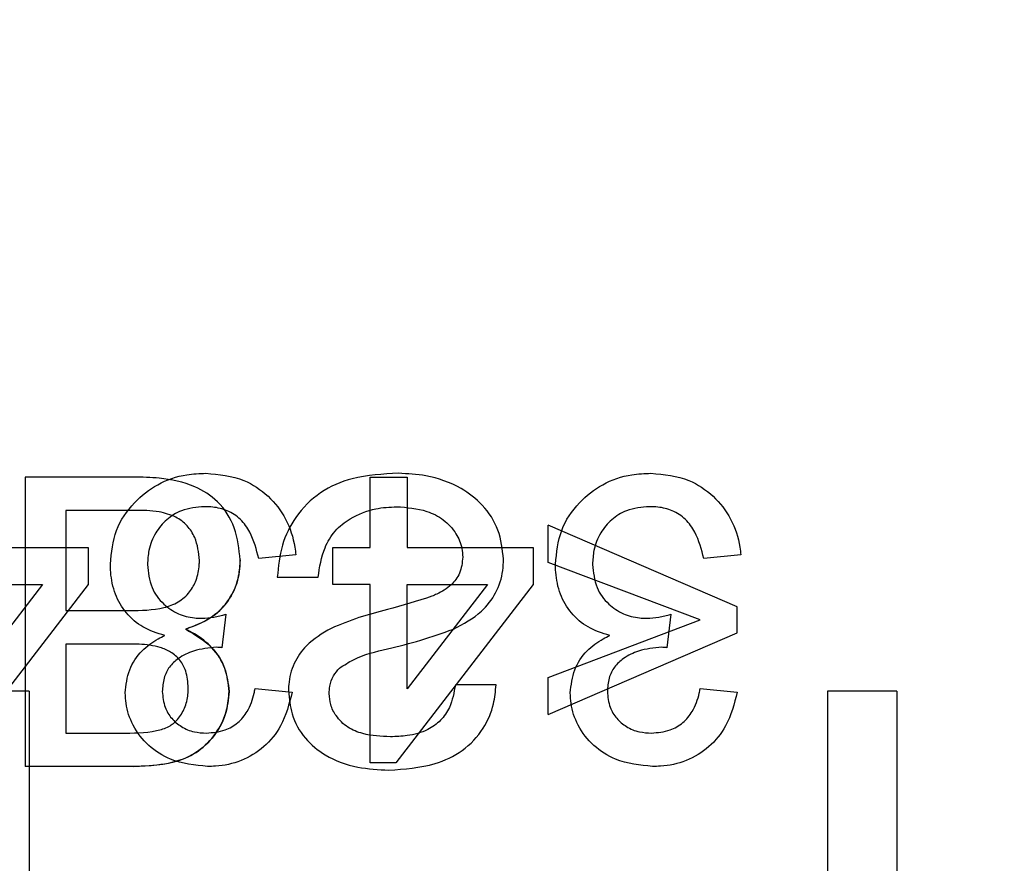
# Model space of a CAD drawing. Units: millimetres. Extents: x 5 to 292, y 5 to 205.
# Drawn here: x 54 to 54, y 68 to 69 of the extents above; entities that cross this region are included whole.
import ezdxf

# ---------------------------------------------------------------- set-up
doc = ezdxf.new("R2010")
doc.units = ezdxf.units.MM
doc.styles.add('SLDTEXTSTYLE0', font='TXT', dxfattribs={"width": 0.75})
doc.dimstyles.new('SLDDIMSTYLE1', dxfattribs={"dimtxt": 1.852083, "dimasz": 3.5, "dimexe": 0, "dimexo": 0.0625, "dimgap": 0.463021, "dimtad": 1, "dimdec": 0, "dimlfac": 20, "dimrnd": 1e-09, "dimzin": 12, "dimdsep": 46, "dimtxsty": 'SLDTEXTSTYLE0', "dimblk1": 'CLOSED', "dimblk2": 'CLOSED', "dimsah": 1, "dimcen": 0.09, "dimadec": 0, "dimazin": 3, "dimtfac": 1, "dimtofl": 0, "dimtmove": 0, "dimatfit": 3, "dimldrblk": 'CLOSED', "dimfxl": 0, "dimfrac": 2, "dimtolj": 1, "dimtzin": 12, "dimarcsym": 0})

# ---------------------------------------------------------------- blocks, each defined once
blk = doc.blocks.new('_CLOSED')
at = {"color": 0, "linetype": 'ByBlock', "lineweight": -2}
for p, q in [((-1, 0.166667), (0, 0)), ((-1, 0.166667), (-1, -0.166667)), ((0, 0), (-1, -0.166667)), ((0, 0), (-1, 0))]:
    blk.add_line(p, q, dxfattribs=at)
blk = doc.blocks.new('_D_1')
at = {"color": 7, "linetype": 'Continuous', "lineweight": 18}
for p, q in [((48.23528, 107.26801), (145.17759, 107.26801)), ((144.17759, 107.26801), (144.17759, 67.26801)), ((138.51365, 92.47607), (141.01461, 92.47607)), ((138.51365, 92.47607), (138.51365, 92.1006)), ((141.01461, 92.47607), (141.01461, 92.1006)), ((138.51365, 82.9737), (138.51365, 83.34916)), ((141.01461, 82.9737), (141.01461, 83.34916)), ((138.51365, 82.9737), (141.01461, 82.9737)), ((48.23528, 67.26801), (145.17759, 67.26801))]:
    blk.add_line(p, q, dxfattribs=at)
at = {"color": 7, "linetype": 'Continuous', "lineweight": 18, "xscale": 3.5, "yscale": 3.5}
for p, rotation in [((144.17759, 107.26801, 20.61275), 90.0000000000004), ((144.17759, 67.26801, 20.61275), 270.0000000000004)]:
    blk.add_blockref('_CLOSED', p, dxfattribs=dict(at, rotation=rotation))
at = {"color": 7, "linetype": 'Continuous', "lineweight": 18, "char_height": 1.852083, "attachment_point": 1, "rotation": 90, "style": 'SLDTEXTSTYLE0'}
for s, insert in [('800mm', (141.79013, 83.35748)), ('31 1/2"', (138.84782, 83.72462))]:
    blk.add_mtext(s, dxfattribs=dict(at, insert=insert))
blk = doc.blocks.new('_D_2')
at = {"color": 7, "linetype": 'Continuous', "lineweight": 18}
for p, q in [((47.23528, 106.26801), (47.23528, 47.32455)), ((107.23528, 106.26801), (107.23528, 47.32455)), ((72.18645, 53.98849), (72.18645, 51.48753)), ((72.18645, 53.98849), (72.56191, 53.98849)), ((81.68882, 53.98849), (81.31335, 53.98849)), ((81.68882, 53.98849), (81.68882, 51.48753)), ((72.18645, 51.48753), (72.56191, 51.48753)), ((81.68882, 51.48753), (81.31335, 51.48753)), ((47.23528, 48.32455), (107.23528, 48.32455))]:
    blk.add_line(p, q, dxfattribs=at)
at = {"color": 7, "linetype": 'Continuous', "lineweight": 18, "xscale": 3.5, "yscale": 3.5, "rotation": 180.0000000000004}
blk.add_blockref('_CLOSED', (47.23528, 48.32455, 20.61275), dxfattribs=at)
at = {"color": 7, "linetype": 'Continuous', "lineweight": 18, "xscale": 3.5, "yscale": 3.5}
blk.add_blockref('_CLOSED', (107.23528, 48.32455, 20.61275), dxfattribs=at)
at = {"color": 7, "linetype": 'Continuous', "lineweight": 18, "char_height": 1.852083, "attachment_point": 1, "style": 'SLDTEXTSTYLE0'}
for s, insert in [('47 1/4"', (72.93737, 53.65432)), ('1200mm', (71.88582, 50.71201))]:
    blk.add_mtext(s, dxfattribs=dict(at, insert=insert))
blk = doc.blocks.new('_D_3')
at = {"color": 7, "linetype": 'Continuous', "lineweight": 18}
for p, q in [((53.58178, 73.59317), (53.58178, 55.35928)), ((100.88878, 73.59317), (100.88878, 55.35928)), ((72.93679, 62.14704), (72.37345, 62.14704)), ((72.37345, 62.14704), (72.37345, 59.20428)), ((80.93847, 62.14704), (81.50182, 62.14704)), ((81.50182, 62.14704), (81.50182, 59.20428)), ((72.37345, 59.20428), (72.93679, 59.20428)), ((81.50182, 59.20428), (80.93847, 59.20428)), ((53.58178, 56.35928), (100.88878, 56.35928))]:
    blk.add_line(p, q, dxfattribs=at)
at = {"color": 7, "linetype": 'Continuous', "lineweight": 18, "xscale": 3.5, "yscale": 3.5}
for p, rotation in [((53.58178, 56.35928, -25.14225), 179.9999999999999), ((100.88878, 56.35928, -25.14225), 360)]:
    blk.add_blockref('_CLOSED', p, dxfattribs=dict(at, rotation=rotation))
at = {"color": 7, "linetype": 'Continuous', "lineweight": 18, "char_height": 1.852083, "attachment_point": 1, "style": 'SLDTEXTSTYLE0'}
for s, insert in [('37 1/4"', (72.93679, 61.59174)), ('946mm', (72.5698, 58.74674))]:
    blk.add_mtext(s, dxfattribs=dict(at, insert=insert))

msp = doc.modelspace()

# ---------------------------------------------------------------- linework, layer by layer
at = {"color": 7, "linetype": 'Continuous', "lineweight": 25}
for p, q in [((53.82547, 68.58551), (53.77855, 68.58551)), ((53.77855, 68.58551), (53.77855, 68.46051)), ((53.92759, 68.55506), (53.92759, 68.58551)), ((53.92759, 68.58551), (53.94361, 68.58551)), ((53.94361, 68.58551), (53.94361, 68.55506)), ((53.79618, 68.57109), (53.79618, 68.52782)), ((53.82575, 68.57109), (53.79618, 68.57109)), ((54.00451, 68.54865), (54.00451, 68.56468)), ((54.08624, 68.52942), (54.00451, 68.56468)), ((53.75131, 68.55506), (53.80579, 68.55506)), ((53.80579, 68.55506), (53.80579, 68.53904)), ((53.89554, 68.55186), (53.87951, 68.55026)), ((53.91156, 68.55506), (53.92759, 68.55506)), ((53.91156, 68.53904), (53.91156, 68.55506)), ((53.94361, 68.55506), (53.9981, 68.55506)), ((53.9981, 68.55506), (53.9981, 68.53904)), ((54.08784, 68.55186), (54.07182, 68.55026)), ((54.07022, 68.52381), (54.00451, 68.54865)), ((53.80579, 68.53904), (53.7465, 68.46212)), ((53.75131, 68.53904), (53.78601, 68.53904)), ((53.78601, 68.53904), (53.75131, 68.49402)), ((53.88752, 68.54224), (53.90515, 68.54224)), ((53.92759, 68.53904), (53.91156, 68.53904)), ((53.92759, 68.46212), (53.92759, 68.53904)), ((53.9981, 68.53904), (53.93881, 68.46212)), ((53.94361, 68.53904), (53.97832, 68.53904)), ((53.94361, 68.49402), (53.94361, 68.53904)), ((53.97832, 68.53904), (53.94361, 68.49402)), ((53.79618, 68.52782), (53.82372, 68.52782)), ((53.86524, 68.52622), (53.86359, 68.5118)), ((54.05755, 68.52622), (54.05589, 68.5118)), ((54.08624, 68.51821), (54.08624, 68.52942)), ((54.00451, 68.49898), (54.07022, 68.52381)), ((54.00451, 68.48295), (54.08624, 68.51821)), ((53.82194, 68.5134), (53.79618, 68.5134)), ((53.79618, 68.5134), (53.79618, 68.47494)), ((54.00451, 68.48295), (54.00451, 68.49898)), ((53.78028, 68.49301), (53.75028, 68.49301)), ((53.78028, 68.49301), (53.78028, 68.34301)), ((53.87791, 68.49417), (53.89393, 68.49256)), ((53.98207, 68.49577), (53.96445, 68.49577)), ((54.07022, 68.49417), (54.08624, 68.49256)), ((54.12528, 68.49301), (54.12528, 68.34301)), ((54.15528, 68.49301), (54.12528, 68.49301)), ((54.15528, 68.49301), (54.15528, 68.34301)), ((53.79618, 68.47494), (53.81999, 68.47494)), ((53.93881, 68.46212), (53.92759, 68.46212)), ((53.82535, 68.46051), (53.77855, 68.46051))]:
    msp.add_line(p, q, dxfattribs=at)
for points, knots in [([(53.81541, 68.5479), (53.8159, 68.55289), (53.81686, 68.56265), (53.82499, 68.57455), (53.83562, 68.58293), (53.84671, 68.58671), (53.85389, 68.587), (53.85665, 68.58712)], [0, 0, 0, 0, 0.234264, 0.458529, 0.659421, 0.869416, 1, 1, 1, 1]), ([(53.81541, 68.5479), (53.8159, 68.55289), (53.81686, 68.56265), (53.82499, 68.57455), (53.83562, 68.58293), (53.84671, 68.58671), (53.85389, 68.587), (53.85665, 68.58712)], [0, 0, 0, 0, 0.234264, 0.458529, 0.659421, 0.869416, 1, 1, 1, 1]), ([(53.8715, 68.54971), (53.87098, 68.55441), (53.86997, 68.5636), (53.86271, 68.57516), (53.8509, 68.58259), (53.83808, 68.5852), (53.82915, 68.58542), (53.82547, 68.58551)], [0, 0, 0, 0, 0.213014, 0.416179, 0.594122, 0.832857, 1, 1, 1, 1]), ([(53.8715, 68.54971), (53.87098, 68.55441), (53.86997, 68.5636), (53.86271, 68.57516), (53.8509, 68.58259), (53.83808, 68.5852), (53.82915, 68.58542), (53.82547, 68.58551)], [0, 0, 0, 0, 0.2130137, 0.4161795, 0.5941223, 0.8328567, 1, 1, 1, 1]), ([(53.85665, 68.58712), (53.8623, 68.58659), (53.87215, 68.58568), (53.88398, 68.57766), (53.89178, 68.56761), (53.89475, 68.55834), (53.8954, 68.55299), (53.89554, 68.55186)], [0, 0, 0, 0, 0.289795, 0.505176, 0.720195, 0.940733, 1, 1, 1, 1]), ([(53.85665, 68.58712), (53.8623, 68.58659), (53.87215, 68.58568), (53.88398, 68.57766), (53.89178, 68.56761), (53.89475, 68.55834), (53.8954, 68.55299), (53.89554, 68.55186)], [0, 0, 0, 0, 0.289795, 0.505176, 0.720195, 0.940733, 1, 1, 1, 1]), ([(53.93988, 68.58712), (53.93314, 68.58677), (53.9214, 68.58617), (53.90565, 68.57948), (53.89525, 68.56901), (53.88888, 68.55606), (53.88798, 68.54693), (53.88752, 68.54224)], [0, 0, 0, 0, 0.259751, 0.452652, 0.646966, 0.819037, 1, 1, 1, 1]), ([(53.93988, 68.58712), (53.93314, 68.58677), (53.9214, 68.58617), (53.90565, 68.57948), (53.89525, 68.56901), (53.88888, 68.55606), (53.88798, 68.54693), (53.88752, 68.54224)], [0, 0, 0, 0, 0.259751, 0.452652, 0.646966, 0.819037, 1, 1, 1, 1]), ([(53.98528, 68.55003), (53.98479, 68.55432), (53.9838, 68.56284), (53.97679, 68.57358), (53.96599, 68.58189), (53.9532, 68.58644), (53.94385, 68.58692), (53.93988, 68.58712)], [0, 0, 0, 0, 0.196308, 0.390606, 0.569871, 0.817612, 1, 1, 1, 1]), ([(53.98528, 68.55003), (53.98479, 68.55432), (53.9838, 68.56284), (53.97679, 68.57358), (53.96599, 68.58189), (53.9532, 68.58644), (53.94385, 68.58692), (53.93988, 68.58712)], [0, 0, 0, 0, 0.196308, 0.390606, 0.569871, 0.817612, 1, 1, 1, 1]), ([(54.00772, 68.5479), (54.00821, 68.55289), (54.00916, 68.56265), (54.0173, 68.57455), (54.02793, 68.58293), (54.03901, 68.58671), (54.0462, 68.587), (54.04896, 68.58712)], [0, 0, 0, 0, 0.234264, 0.458529, 0.659422, 0.869416, 1, 1, 1, 1]), ([(54.00772, 68.5479), (54.00821, 68.55289), (54.00916, 68.56265), (54.0173, 68.57455), (54.02793, 68.58293), (54.03901, 68.58671), (54.0462, 68.587), (54.04896, 68.58712)], [0, 0, 0, 0, 0.234264, 0.458529, 0.659422, 0.869416, 1, 1, 1, 1]), ([(54.04896, 68.58712), (54.05461, 68.58659), (54.06446, 68.58568), (54.07629, 68.57766), (54.08409, 68.56761), (54.08706, 68.55834), (54.08771, 68.55299), (54.08784, 68.55186)], [0, 0, 0, 0, 0.289795, 0.505176, 0.720195, 0.940733, 1, 1, 1, 1]), ([(54.04896, 68.58712), (54.05461, 68.58659), (54.06446, 68.58568), (54.07629, 68.57766), (54.08409, 68.56761), (54.08706, 68.55834), (54.08771, 68.55299), (54.08784, 68.55186)], [0, 0, 0, 0, 0.289795, 0.505176, 0.720195, 0.940733, 1, 1, 1, 1]), ([(53.85607, 68.57269), (53.85266, 68.57242), (53.84672, 68.57194), (53.83947, 68.56734), (53.83452, 68.56138), (53.8318, 68.55452), (53.83154, 68.5498), (53.83143, 68.54778)], [0, 0, 0, 0, 0.2585595, 0.4488454, 0.6387397, 0.8454955, 1, 1, 1, 1]), ([(53.85607, 68.57269), (53.85266, 68.57242), (53.84672, 68.57194), (53.83947, 68.56734), (53.83452, 68.56138), (53.8318, 68.55452), (53.83154, 68.5498), (53.83143, 68.54778)], [0, 0, 0, 0, 0.25856, 0.448845, 0.63874, 0.845496, 1, 1, 1, 1]), ([(53.87951, 68.55026), (53.8785, 68.55419), (53.87692, 68.56035), (53.87186, 68.56751), (53.86612, 68.57122), (53.86059, 68.57257), (53.85727, 68.57266), (53.85607, 68.57269)], [0, 0, 0, 0, 0.338578, 0.529074, 0.721097, 0.899569, 1, 1, 1, 1]), ([(53.87951, 68.55026), (53.8785, 68.55419), (53.87692, 68.56035), (53.87186, 68.56751), (53.86612, 68.57122), (53.86059, 68.57257), (53.85727, 68.57266), (53.85607, 68.57269)], [0, 0, 0, 0, 0.338578, 0.529074, 0.721097, 0.899569, 1, 1, 1, 1]), ([(53.90515, 68.54224), (53.90582, 68.54658), (53.90692, 68.55372), (53.91215, 68.56251), (53.91979, 68.56846), (53.92909, 68.57215), (53.93607, 68.57253), (53.93911, 68.57269)], [0, 0, 0, 0, 0.25688, 0.422864, 0.588887, 0.820879, 1, 1, 1, 1]), ([(53.90515, 68.54224), (53.90582, 68.54658), (53.90692, 68.55372), (53.91215, 68.56251), (53.91979, 68.56846), (53.92909, 68.57215), (53.93607, 68.57253), (53.93911, 68.57269)], [0, 0, 0, 0, 0.25688, 0.422864, 0.588887, 0.820879, 1, 1, 1, 1]), ([(53.93911, 68.57269), (53.94354, 68.57237), (53.95065, 68.57185), (53.95958, 68.56738), (53.96486, 68.56164), (53.96736, 68.55572), (53.96758, 68.55216), (53.96765, 68.55088)], [0, 0, 0, 0, 0.330069, 0.530546, 0.733063, 0.904067, 1, 1, 1, 1]), ([(53.93911, 68.57269), (53.94354, 68.57237), (53.95065, 68.57185), (53.95958, 68.56738), (53.96486, 68.56164), (53.96736, 68.55572), (53.96758, 68.55216), (53.96765, 68.55088)], [0, 0, 0, 0, 0.330069, 0.530546, 0.733063, 0.904067, 1, 1, 1, 1]), ([(54.04838, 68.57269), (54.04496, 68.57242), (54.03903, 68.57194), (54.03178, 68.56734), (54.02683, 68.56138), (54.02411, 68.55452), (54.02385, 68.5498), (54.02374, 68.54778)], [0, 0, 0, 0, 0.25856, 0.448845, 0.63874, 0.845496, 1, 1, 1, 1]), ([(54.04838, 68.57269), (54.04496, 68.57242), (54.03903, 68.57194), (54.03178, 68.56734), (54.02683, 68.56138), (54.02411, 68.55452), (54.02385, 68.5498), (54.02374, 68.54778)], [0, 0, 0, 0, 0.2585595, 0.4488454, 0.6387397, 0.8454955, 1, 1, 1, 1]), ([(54.07182, 68.55026), (54.07081, 68.55419), (54.06923, 68.56035), (54.06417, 68.56751), (54.05843, 68.57122), (54.0529, 68.57257), (54.04958, 68.57266), (54.04838, 68.57269)], [0, 0, 0, 0, 0.338578, 0.529074, 0.721097, 0.899569, 1, 1, 1, 1]), ([(54.07182, 68.55026), (54.07081, 68.55419), (54.06923, 68.56035), (54.06417, 68.56751), (54.05843, 68.57122), (54.0529, 68.57257), (54.04958, 68.57266), (54.04838, 68.57269)], [0, 0, 0, 0, 0.3385784, 0.5290745, 0.7210967, 0.8995685, 1, 1, 1, 1]), ([(53.83644, 68.57049), (53.83467, 68.5707), (53.83201, 68.57101), (53.82844, 68.57105), (53.82665, 68.57108), (53.82575, 68.57109)], [0, 0, 0, 0, 0.4983, 0.749125, 1, 1, 1, 1]), ([(53.83644, 68.57049), (53.83467, 68.5707), (53.83201, 68.57101), (53.82844, 68.57105), (53.82665, 68.57108), (53.82575, 68.57109)], [0, 0, 0, 0, 0.4983, 0.749125, 1, 1, 1, 1]), ([(53.85387, 68.54946), (53.85352, 68.55288), (53.85295, 68.55835), (53.84875, 68.56473), (53.84338, 68.56881), (53.83891, 68.56989), (53.83644, 68.57049)], [0, 0, 0, 0, 0.339421, 0.542782, 0.747695, 1, 1, 1, 1]), ([(53.85387, 68.54946), (53.85352, 68.55288), (53.85295, 68.55835), (53.84875, 68.56473), (53.84338, 68.56881), (53.83891, 68.56989), (53.83644, 68.57049)], [0, 0, 0, 0, 0.339421, 0.542782, 0.747695, 1, 1, 1, 1]), ([(53.83887, 68.51708), (53.83563, 68.51809), (53.82938, 68.52005), (53.8219, 68.52653), (53.81707, 68.53486), (53.81554, 68.54235), (53.81544, 68.54673), (53.81541, 68.5479)], [0, 0, 0, 0, 0.239838, 0.46354, 0.68728, 0.916035, 1, 1, 1, 1]), ([(53.83887, 68.51708), (53.83563, 68.51809), (53.82938, 68.52005), (53.8219, 68.52653), (53.81707, 68.53486), (53.81554, 68.54235), (53.81544, 68.54673), (53.81541, 68.5479)], [0, 0, 0, 0, 0.239838, 0.46354, 0.68728, 0.916035, 1, 1, 1, 1]), ([(53.82372, 68.52782), (53.82871, 68.5279), (53.8359, 68.52802), (53.84488, 68.53118), (53.84971, 68.53551), (53.85285, 68.54117), (53.85378, 68.54596), (53.85385, 68.54883), (53.85387, 68.54946)], [0, 0, 0, 0, 0.3500061, 0.5049645, 0.6614378, 0.7965233, 0.9559117, 1, 1, 1, 1]), ([(53.82372, 68.52782), (53.82871, 68.5279), (53.8359, 68.52802), (53.84488, 68.53118), (53.84971, 68.53551), (53.85285, 68.54117), (53.85378, 68.54596), (53.85385, 68.54883), (53.85387, 68.54946)], [0, 0, 0, 0, 0.350006, 0.504965, 0.661438, 0.796523, 0.955912, 1, 1, 1, 1]), ([(53.83143, 68.54778), (53.83177, 68.54435), (53.83241, 68.53796), (53.83789, 68.53058), (53.84448, 68.52616), (53.85037, 68.52464), (53.85382, 68.52454), (53.85487, 68.52452)], [0, 0, 0, 0, 0.2759553, 0.5145651, 0.7188949, 0.9143607, 1, 1, 1, 1]), ([(53.83143, 68.54778), (53.83177, 68.54435), (53.83241, 68.53796), (53.83789, 68.53058), (53.84448, 68.52616), (53.85037, 68.52464), (53.85382, 68.52454), (53.85487, 68.52452)], [0, 0, 0, 0, 0.275955, 0.514565, 0.718895, 0.914361, 1, 1, 1, 1]), ([(53.8715, 68.54971), (53.87124, 68.54632), (53.87072, 68.5397), (53.86591, 68.53089), (53.85833, 68.52359), (53.8516, 68.52114), (53.84794, 68.51981)], [0, 0, 0, 0, 0.246047, 0.481704, 0.71723, 1, 1, 1, 1]), ([(53.84794, 68.51981), (53.85249, 68.52157), (53.86016, 68.52453), (53.86768, 68.53343), (53.87109, 68.5418), (53.87138, 68.5474), (53.8715, 68.54971)], [0, 0, 0, 0, 0.351508, 0.591202, 0.831371, 1, 1, 1, 1]), ([(53.96765, 68.55088), (53.9674, 68.54852), (53.96693, 68.54405), (53.96261, 68.53834), (53.958, 68.5356), (53.95504, 68.53432), (53.95433, 68.53401)], [0, 0, 0, 0, 0.3062583, 0.5782887, 0.8981656, 1, 1, 1, 1]), ([(53.96765, 68.55088), (53.9674, 68.54852), (53.96693, 68.54405), (53.96261, 68.53834), (53.958, 68.5356), (53.95504, 68.53432), (53.95433, 68.53401)], [0, 0, 0, 0, 0.306258, 0.578289, 0.898166, 1, 1, 1, 1]), ([(53.9636, 68.51981), (53.9679, 68.52208), (53.97521, 68.52593), (53.98239, 68.53528), (53.98503, 68.54339), (53.98522, 68.54839), (53.98528, 68.55003)], [0, 0, 0, 0, 0.365572, 0.620172, 0.875344, 1, 1, 1, 1]), ([(53.9636, 68.51981), (53.9679, 68.52208), (53.97521, 68.52593), (53.98239, 68.53528), (53.98503, 68.54339), (53.98522, 68.54839), (53.98528, 68.55003)], [0, 0, 0, 0, 0.365572, 0.620172, 0.875344, 1, 1, 1, 1]), ([(54.03118, 68.51708), (54.02794, 68.51809), (54.02169, 68.52005), (54.01421, 68.52653), (54.00938, 68.53486), (54.00785, 68.54235), (54.00774, 68.54673), (54.00772, 68.5479)], [0, 0, 0, 0, 0.2398381, 0.4635404, 0.6872803, 0.9160352, 1, 1, 1, 1]), ([(54.03118, 68.51708), (54.02794, 68.51809), (54.02169, 68.52005), (54.01421, 68.52653), (54.00938, 68.53486), (54.00785, 68.54235), (54.00774, 68.54673), (54.00772, 68.5479)], [0, 0, 0, 0, 0.239838, 0.46354, 0.68728, 0.916035, 1, 1, 1, 1]), ([(54.02374, 68.54778), (54.02408, 68.54435), (54.02472, 68.53796), (54.03019, 68.53058), (54.03679, 68.52616), (54.04268, 68.52464), (54.04613, 68.52454), (54.04718, 68.52452)], [0, 0, 0, 0, 0.275955, 0.514565, 0.718895, 0.914361, 1, 1, 1, 1]), ([(54.02374, 68.54778), (54.02408, 68.54435), (54.02472, 68.53796), (54.03019, 68.53058), (54.03679, 68.52616), (54.04268, 68.52464), (54.04613, 68.52454), (54.04718, 68.52452)], [0, 0, 0, 0, 0.275955, 0.514565, 0.718895, 0.914361, 1, 1, 1, 1]), ([(53.95433, 68.53401), (53.94793, 68.53202), (53.93747, 68.52877), (53.92265, 68.52509), (53.91475, 68.52181), (53.91079, 68.52016)], [0, 0, 0, 0, 0.439583, 0.718958, 1, 1, 1, 1]), ([(53.95433, 68.53401), (53.94793, 68.53202), (53.93747, 68.52877), (53.92265, 68.52509), (53.91475, 68.52181), (53.91079, 68.52016)], [0, 0, 0, 0, 0.439583, 0.718958, 1, 1, 1, 1]), ([(53.85487, 68.52452), (53.85661, 68.52463), (53.86012, 68.52487), (53.86352, 68.52577), (53.86524, 68.52622)], [0, 0, 0, 0, 0.495662, 1, 1, 1, 1]), ([(53.85487, 68.52452), (53.85661, 68.52463), (53.85923, 68.52481), (53.86267, 68.52554), (53.86438, 68.52599), (53.86524, 68.52622)], [0, 0, 0, 0, 0.495589, 0.747481, 1, 1, 1, 1]), ([(54.04718, 68.52452), (54.04892, 68.52463), (54.05154, 68.52481), (54.05498, 68.52554), (54.05669, 68.52599), (54.05755, 68.52622)], [0, 0, 0, 0, 0.4955895, 0.7474812, 1, 1, 1, 1]), ([(54.04718, 68.52452), (54.04892, 68.52463), (54.05154, 68.52481), (54.05498, 68.52554), (54.05669, 68.52599), (54.05755, 68.52622)], [0, 0, 0, 0, 0.4955895, 0.7474812, 1, 1, 1, 1]), ([(53.84794, 68.51981), (53.85219, 68.51731), (53.85927, 68.51317), (53.86553, 68.50298), (53.8663, 68.49633), (53.86669, 68.49292)], [0, 0, 0, 0, 0.422851, 0.70329, 1, 1, 1, 1]), ([(53.86669, 68.49292), (53.86631, 68.4963), (53.86554, 68.50319), (53.85987, 68.51193), (53.8534, 68.51705), (53.84924, 68.51915), (53.84794, 68.51981)], [0, 0, 0, 0, 0.292415, 0.595391, 0.873263, 1, 1, 1, 1]), ([(53.91079, 68.52016), (53.90698, 68.51792), (53.90046, 68.5141), (53.89434, 68.50517), (53.89248, 68.49812), (53.89236, 68.49408), (53.89233, 68.49314)], [0, 0, 0, 0, 0.379134, 0.648635, 0.918276, 1, 1, 1, 1]), ([(53.91079, 68.52016), (53.90698, 68.51792), (53.90046, 68.5141), (53.89434, 68.50517), (53.89248, 68.49812), (53.89236, 68.49408), (53.89233, 68.49314)], [0, 0, 0, 0, 0.379134, 0.648635, 0.918276, 1, 1, 1, 1]), ([(53.91444, 68.50303), (53.91638, 68.5043), (53.92268, 68.50839), (53.93498, 68.51128), (53.94958, 68.5148), (53.95892, 68.51814), (53.9636, 68.51981)], [0, 0, 0, 0, 0.132791, 0.430222, 0.714696, 1, 1, 1, 1]), ([(53.91444, 68.50303), (53.91638, 68.5043), (53.92268, 68.50839), (53.93498, 68.51128), (53.94958, 68.5148), (53.95892, 68.51814), (53.9636, 68.51981)], [0, 0, 0, 0, 0.132791, 0.430222, 0.714696, 1, 1, 1, 1]), ([(53.82182, 68.49229), (53.82219, 68.49568), (53.82291, 68.50237), (53.82848, 68.51055), (53.83436, 68.51488), (53.83792, 68.51661), (53.83887, 68.51708)], [0, 0, 0, 0, 0.318258, 0.626869, 0.89974, 1, 1, 1, 1]), ([(53.82182, 68.49229), (53.82219, 68.49568), (53.82291, 68.50237), (53.82848, 68.51055), (53.83436, 68.51488), (53.83792, 68.51661), (53.83887, 68.51708)], [0, 0, 0, 0, 0.318258, 0.626869, 0.89974, 1, 1, 1, 1]), ([(53.83697, 68.51192), (53.83545, 68.51228), (53.83242, 68.51299), (53.82737, 68.51332), (53.82388, 68.51337), (53.82194, 68.5134)], [0, 0, 0, 0, 0.308363, 0.615681, 1, 1, 1, 1]), ([(53.83697, 68.51192), (53.83545, 68.51228), (53.83242, 68.51299), (53.82737, 68.51332), (53.82388, 68.51337), (53.82194, 68.5134)], [0, 0, 0, 0, 0.308363, 0.615681, 1, 1, 1, 1]), ([(54.01413, 68.49229), (54.01449, 68.49568), (54.01522, 68.50237), (54.02079, 68.51055), (54.02667, 68.51488), (54.03022, 68.51661), (54.03118, 68.51708)], [0, 0, 0, 0, 0.3182585, 0.626869, 0.8997396, 1, 1, 1, 1]), ([(54.01413, 68.49229), (54.01449, 68.49568), (54.01522, 68.50237), (54.02079, 68.51055), (54.02667, 68.51488), (54.03022, 68.51661), (54.03118, 68.51708)], [0, 0, 0, 0, 0.318258, 0.626869, 0.89974, 1, 1, 1, 1]), ([(53.84906, 68.49447), (53.84889, 68.49694), (53.84859, 68.5012), (53.84565, 68.50658), (53.84171, 68.51013), (53.8385, 68.51134), (53.83697, 68.51192)], [0, 0, 0, 0, 0.321326, 0.553225, 0.785854, 1, 1, 1, 1]), ([(53.84906, 68.49447), (53.84889, 68.49694), (53.84859, 68.5012), (53.84565, 68.50658), (53.84171, 68.51013), (53.8385, 68.51134), (53.83697, 68.51192)], [0, 0, 0, 0, 0.321326, 0.553225, 0.785854, 1, 1, 1, 1]), ([(53.86128, 68.51197), (53.85791, 68.51166), (53.85209, 68.51114), (53.84518, 68.50771), (53.84069, 68.50366), (53.83822, 68.49856), (53.83797, 68.4948), (53.83784, 68.49282)], [0, 0, 0, 0, 0.297234, 0.513013, 0.668982, 0.82536, 1, 1, 1, 1]), ([(53.86128, 68.51197), (53.85791, 68.51166), (53.85209, 68.51114), (53.84518, 68.50771), (53.84069, 68.50366), (53.83822, 68.49856), (53.83797, 68.4948), (53.83784, 68.49282)], [0, 0, 0, 0, 0.297234, 0.513013, 0.668982, 0.82536, 1, 1, 1, 1]), ([(53.86359, 68.5118), (53.86339, 68.51182), (53.863, 68.51186), (53.86224, 68.51193), (53.86166, 68.51196), (53.86128, 68.51197)], [0, 0, 0, 0, 0.253338, 0.506688, 1, 1, 1, 1]), ([(53.86359, 68.5118), (53.86339, 68.51182), (53.86301, 68.51186), (53.86224, 68.51193), (53.86167, 68.51196), (53.86128, 68.51197)], [0, 0, 0, 0, 0.250093, 0.500197, 1, 1, 1, 1]), ([(54.05359, 68.51197), (54.05022, 68.51166), (54.04439, 68.51114), (54.03749, 68.50771), (54.033, 68.50366), (54.03053, 68.49856), (54.03028, 68.4948), (54.03015, 68.49282)], [0, 0, 0, 0, 0.297234, 0.513013, 0.668982, 0.82536, 1, 1, 1, 1]), ([(54.05359, 68.51197), (54.05022, 68.51166), (54.04439, 68.51114), (54.03749, 68.50771), (54.033, 68.50366), (54.03053, 68.49856), (54.03028, 68.4948), (54.03015, 68.49282)], [0, 0, 0, 0, 0.297234, 0.513013, 0.668982, 0.82536, 1, 1, 1, 1]), ([(54.05589, 68.5118), (54.0557, 68.51182), (54.05532, 68.51186), (54.05455, 68.51193), (54.05397, 68.51196), (54.05359, 68.51197)], [0, 0, 0, 0, 0.250093, 0.500197, 1, 1, 1, 1]), ([(54.05589, 68.5118), (54.0557, 68.51182), (54.05532, 68.51186), (54.05455, 68.51193), (54.05397, 68.51196), (54.05359, 68.51197)], [0, 0, 0, 0, 0.250093, 0.500197, 1, 1, 1, 1]), ([(53.90996, 68.49199), (53.91001, 68.49304), (53.91013, 68.49567), (53.91148, 68.49966), (53.91349, 68.50195), (53.91444, 68.50303)], [0, 0, 0, 0, 0.256982, 0.6481, 1, 1, 1, 1]), ([(53.90996, 68.49199), (53.91001, 68.49304), (53.91013, 68.49567), (53.91148, 68.49966), (53.91349, 68.50195), (53.91444, 68.50303)], [0, 0, 0, 0, 0.256982, 0.6481, 1, 1, 1, 1]), ([(53.81999, 68.47494), (53.82516, 68.47493), (53.8322, 68.47492), (53.84054, 68.47739), (53.84484, 68.48084), (53.84771, 68.48569), (53.84895, 68.49054), (53.84903, 68.49351), (53.84906, 68.49447)], [0, 0, 0, 0, 0.380873, 0.519081, 0.634436, 0.780007, 0.929118, 1, 1, 1, 1]), ([(53.81999, 68.47494), (53.82516, 68.47493), (53.8322, 68.47492), (53.84054, 68.47739), (53.84484, 68.48084), (53.84771, 68.48569), (53.84895, 68.49054), (53.84903, 68.49351), (53.84906, 68.49447)], [0, 0, 0, 0, 0.380873, 0.519081, 0.634436, 0.780007, 0.929118, 1, 1, 1, 1]), ([(53.85738, 68.46051), (53.8519, 68.4611), (53.84271, 68.46208), (53.83155, 68.46908), (53.82492, 68.47771), (53.82209, 68.48596), (53.82188, 68.49078), (53.82182, 68.49229)], [0, 0, 0, 0, 0.308212, 0.516796, 0.726758, 0.914689, 1, 1, 1, 1]), ([(53.85738, 68.46051), (53.8519, 68.4611), (53.84271, 68.46208), (53.83155, 68.46908), (53.82492, 68.47771), (53.82209, 68.48596), (53.82188, 68.49078), (53.82182, 68.49229)], [0, 0, 0, 0, 0.308212, 0.516796, 0.726758, 0.914689, 1, 1, 1, 1]), ([(53.86669, 68.49292), (53.86634, 68.48955), (53.8656, 68.48229), (53.85996, 68.4724), (53.85069, 68.46466), (53.83852, 68.46093), (53.82986, 68.46066), (53.82535, 68.46051)], [0, 0, 0, 0, 0.170744, 0.367794, 0.560405, 0.771137, 1, 1, 1, 1]), ([(53.82535, 68.46051), (53.83216, 68.4608), (53.84247, 68.46123), (53.85498, 68.46757), (53.86185, 68.47543), (53.866, 68.48419), (53.86648, 68.49022), (53.86669, 68.49292)], [0, 0, 0, 0, 0.3416632, 0.5178314, 0.6947116, 0.8634599, 1, 1, 1, 1]), ([(53.83784, 68.49282), (53.83806, 68.49051), (53.83844, 68.48635), (53.84166, 68.48113), (53.84605, 68.47741), (53.85135, 68.47522), (53.85513, 68.47503), (53.85687, 68.47494)], [0, 0, 0, 0, 0.235298, 0.424274, 0.612917, 0.820808, 1, 1, 1, 1]), ([(53.83784, 68.49282), (53.83806, 68.49051), (53.83844, 68.48635), (53.84166, 68.48113), (53.84605, 68.47741), (53.85135, 68.47522), (53.85513, 68.47503), (53.85687, 68.47494)], [0, 0, 0, 0, 0.235298, 0.424274, 0.612917, 0.820808, 1, 1, 1, 1]), ([(53.85687, 68.47494), (53.85962, 68.47517), (53.8645, 68.47557), (53.87067, 68.47918), (53.87527, 68.48466), (53.87717, 68.49007), (53.87779, 68.4935), (53.87791, 68.49417)], [0, 0, 0, 0, 0.260853, 0.463124, 0.665765, 0.935162, 1, 1, 1, 1]), ([(53.85687, 68.47494), (53.85962, 68.47517), (53.8645, 68.47557), (53.87067, 68.47918), (53.87527, 68.48466), (53.87717, 68.49007), (53.87779, 68.4935), (53.87791, 68.49417)], [0, 0, 0, 0, 0.260853, 0.463124, 0.665765, 0.935162, 1, 1, 1, 1]), ([(53.89393, 68.49256), (53.89265, 68.48754), (53.8904, 68.47875), (53.8821, 68.46855), (53.87215, 68.4625), (53.86343, 68.46063), (53.85853, 68.46054), (53.85738, 68.46051)], [0, 0, 0, 0, 0.28944, 0.506117, 0.722865, 0.935078, 1, 1, 1, 1]), ([(53.89393, 68.49256), (53.89265, 68.48754), (53.8904, 68.47875), (53.8821, 68.46855), (53.87215, 68.4625), (53.86343, 68.46063), (53.85853, 68.46054), (53.85738, 68.46051)], [0, 0, 0, 0, 0.28944, 0.506117, 0.722865, 0.935078, 1, 1, 1, 1]), ([(53.89233, 68.49314), (53.89265, 68.48977), (53.89335, 68.48241), (53.89901, 68.47243), (53.90896, 68.46422), (53.92173, 68.45969), (53.93123, 68.45916), (53.93573, 68.45891)], [0, 0, 0, 0, 0.163258, 0.356996, 0.53839, 0.781398, 1, 1, 1, 1]), ([(53.89233, 68.49314), (53.89265, 68.48977), (53.89335, 68.48241), (53.89901, 68.47243), (53.90896, 68.46422), (53.92173, 68.45969), (53.93123, 68.45916), (53.93573, 68.45891)], [0, 0, 0, 0, 0.163258, 0.356996, 0.53839, 0.781398, 1, 1, 1, 1]), ([(53.93643, 68.47333), (53.93238, 68.47351), (53.92598, 68.47378), (53.91774, 68.47714), (53.91302, 68.48177), (53.91034, 68.48699), (53.91008, 68.49038), (53.90996, 68.49199)], [0, 0, 0, 0, 0.332731, 0.526162, 0.721089, 0.867422, 1, 1, 1, 1]), ([(53.93643, 68.47333), (53.93238, 68.47351), (53.92598, 68.47378), (53.91774, 68.47714), (53.91302, 68.48177), (53.91034, 68.48699), (53.91008, 68.49038), (53.90996, 68.49199)], [0, 0, 0, 0, 0.332731, 0.526162, 0.721089, 0.867422, 1, 1, 1, 1]), ([(53.93573, 68.45891), (53.94248, 68.45937), (53.95361, 68.46014), (53.96794, 68.4668), (53.97674, 68.47614), (53.9812, 68.48642), (53.98182, 68.49299), (53.98207, 68.49577)], [0, 0, 0, 0, 0.304778, 0.502322, 0.701547, 0.873809, 1, 1, 1, 1]), ([(53.93573, 68.45891), (53.94248, 68.45937), (53.95361, 68.46014), (53.96794, 68.4668), (53.97674, 68.47614), (53.9812, 68.48642), (53.98182, 68.49299), (53.98207, 68.49577)], [0, 0, 0, 0, 0.304778, 0.502322, 0.701547, 0.873809, 1, 1, 1, 1]), ([(53.96445, 68.49577), (53.96386, 68.49242), (53.96287, 68.48681), (53.95829, 68.48016), (53.952, 68.47567), (53.94434, 68.47359), (53.93884, 68.47341), (53.93643, 68.47333)], [0, 0, 0, 0, 0.251387, 0.419981, 0.588863, 0.819483, 1, 1, 1, 1]), ([(53.96445, 68.49577), (53.96386, 68.49242), (53.96287, 68.48681), (53.95829, 68.48016), (53.952, 68.47567), (53.94434, 68.47359), (53.93884, 68.47341), (53.93643, 68.47333)], [0, 0, 0, 0, 0.251387, 0.419981, 0.588863, 0.819483, 1, 1, 1, 1]), ([(54.04968, 68.46051), (54.0442, 68.4611), (54.03502, 68.46208), (54.02385, 68.46908), (54.01723, 68.47771), (54.01439, 68.48596), (54.01419, 68.49078), (54.01413, 68.49229)], [0, 0, 0, 0, 0.308212, 0.516796, 0.726758, 0.914689, 1, 1, 1, 1]), ([(54.04968, 68.46051), (54.0442, 68.4611), (54.03502, 68.46208), (54.02385, 68.46908), (54.01723, 68.47771), (54.01439, 68.48596), (54.01419, 68.49078), (54.01413, 68.49229)], [0, 0, 0, 0, 0.308212, 0.516796, 0.726758, 0.914689, 1, 1, 1, 1]), ([(54.03015, 68.49282), (54.03036, 68.49051), (54.03075, 68.48635), (54.03397, 68.48113), (54.03836, 68.47741), (54.04366, 68.47522), (54.04744, 68.47503), (54.04918, 68.47494)], [0, 0, 0, 0, 0.235298, 0.424274, 0.612917, 0.820808, 1, 1, 1, 1]), ([(54.03015, 68.49282), (54.03036, 68.49051), (54.03075, 68.48635), (54.03397, 68.48113), (54.03836, 68.47741), (54.04366, 68.47522), (54.04744, 68.47503), (54.04918, 68.47494)], [0, 0, 0, 0, 0.235298, 0.424274, 0.612917, 0.820808, 1, 1, 1, 1]), ([(54.04918, 68.47494), (54.05193, 68.47517), (54.05681, 68.47557), (54.06298, 68.47918), (54.06758, 68.48466), (54.06948, 68.49007), (54.0701, 68.4935), (54.07022, 68.49417)], [0, 0, 0, 0, 0.2608528, 0.463124, 0.6657652, 0.9351615, 1, 1, 1, 1]), ([(54.04918, 68.47494), (54.05193, 68.47517), (54.05681, 68.47557), (54.06298, 68.47918), (54.06758, 68.48466), (54.06948, 68.49007), (54.0701, 68.4935), (54.07022, 68.49417)], [0, 0, 0, 0, 0.2608528, 0.463124, 0.6657652, 0.9351615, 1, 1, 1, 1]), ([(54.08624, 68.49256), (54.08496, 68.48754), (54.08271, 68.47875), (54.07441, 68.46855), (54.06446, 68.4625), (54.05574, 68.46063), (54.05083, 68.46054), (54.04968, 68.46051)], [0, 0, 0, 0, 0.28944, 0.506117, 0.722865, 0.935078, 1, 1, 1, 1]), ([(54.08624, 68.49256), (54.08496, 68.48754), (54.08271, 68.47875), (54.07441, 68.46855), (54.06446, 68.4625), (54.05574, 68.46063), (54.05083, 68.46054), (54.04968, 68.46051)], [0, 0, 0, 0, 0.28944, 0.506117, 0.722865, 0.935078, 1, 1, 1, 1])]:
    msp.add_open_spline(points, degree=3, knots=knots, dxfattribs=at)

# ---------------------------------------------------------------- dimensions: what is measured, and where the dimension line sits
at = {"color": 7, "linetype": 'Continuous', "lineweight": 18}
dim = msp.add_linear_dim(base=(141.23528, 67.26801), p1=(47.23528, 107.26801), p2=(47.23528, 67.26801), angle=90, dimstyle='SLDDIMSTYLE1', dxfattribs=at)
dim.commit()
dim.dimension.update_dxf_attribs({"geometry": '_D_1', "text_midpoint": (141.23528, 87.72488), "dimtype": 160})
for base, p1, p2, picture, middle in [((107.23528, 51.26686), (47.23528, 107.26801), (107.23528, 107.26801), '_D_2', (76.93763, 51.26686)), ((100.88878, 56.35928), (53.58178, 74.59317), (100.88878, 74.59317), '_D_3', (76.93763, 56.35928))]:
    dim = msp.add_linear_dim(base=base, p1=p1, p2=p2, dimstyle='SLDDIMSTYLE1', dxfattribs=at)
    dim.commit()
    dim.dimension.update_dxf_attribs({"geometry": picture, "text_midpoint": middle, "dimtype": 160})

doc.saveas('drawing.dxf')
